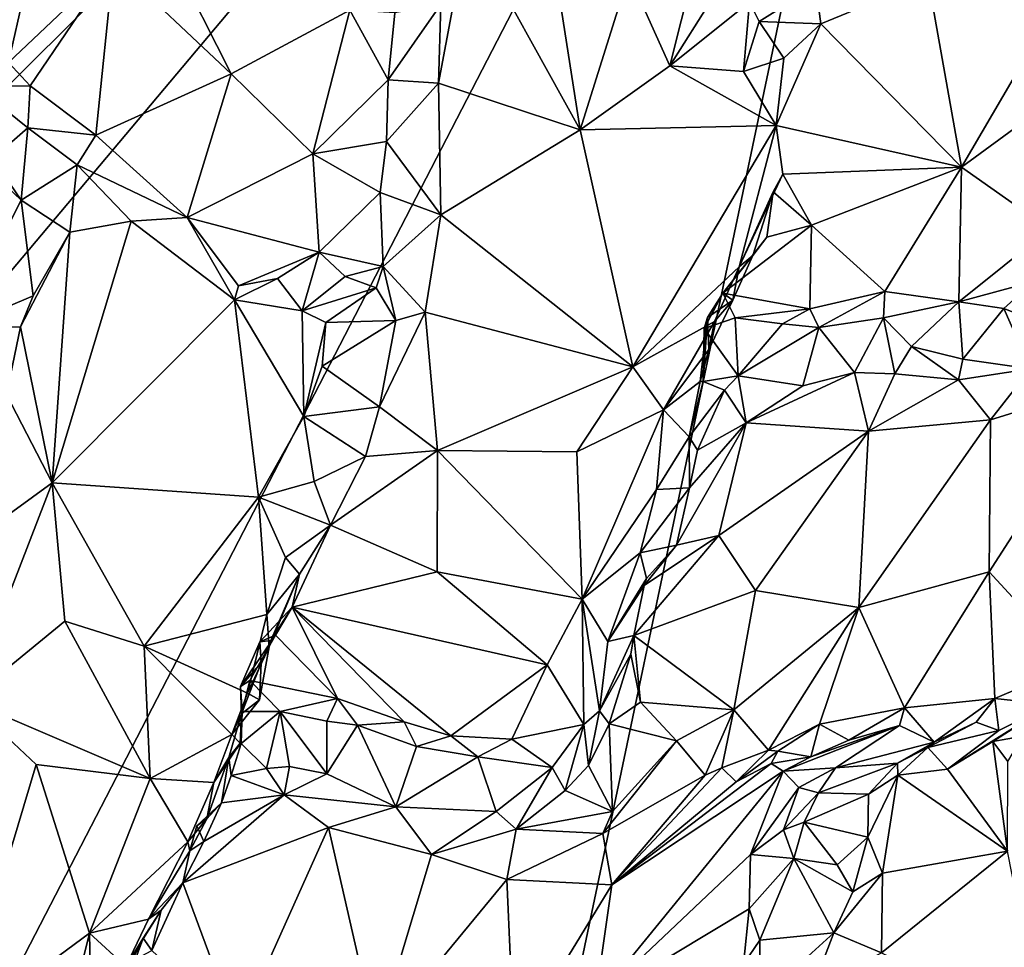
# Model space of a CAD drawing. Units: metres. Extents: x 21.63 to 28.75, y -0.47 to 3.42.
# Drawn here: x 26.43 to 27.23, y 1.04 to 1.79 of the extents above; entities that cross this region are included whole.
import ezdxf

# ---------------------------------------------------------------- set-up
doc = ezdxf.new("R2010")
doc.units = ezdxf.units.M

msp = doc.modelspace()

# ---------------------------------------------------------------- linework, layer by layer
at = {"layer": '1'}
for points in [[(25.43936, 0.76185, -1.55076), (25.1662, 2.80558, -1.57005), (27.19651, 2.50607, -1.58284)], [(25.75621, 0.79191, -1.55158), (25.43936, 0.76185, -1.55076), (27.19651, 2.50607, -1.58284)], [(26.05473, 0.29696, -1.54486), (25.75621, 0.79191, -1.55158), (27.19651, 2.50607, -1.58284)], [(26.05473, 0.29696, -1.54486), (27.19651, 2.50607, -1.58284), (26.67926, 0.04074, -1.5465)], [(26.67926, 0.04074, -1.5465), (27.19651, 2.50607, -1.58284), (27.36346, -0.01134, -1.5498)], [(28.29236, 1.19703, -1.57156), (27.36346, -0.01134, -1.5498), (27.19651, 2.50607, -1.58284)], [(27.19651, 2.50607, -1.58284), (28.49705, 2.37649, -1.58813), (28.29236, 1.19703, -1.57156)], [(26.79476, 1.86661, 6.30279), (26.88575, 1.7024, 6.1473), (26.8535, 1.9082, 6.25567)], [(26.88575, 1.7024, 6.1473), (26.92502, 1.82818, 6.16056), (26.8535, 1.9082, 6.25567)], [(26.77111, 1.74021, 6.25905), (26.88575, 1.7024, 6.1473), (26.79476, 1.86661, 6.30279)], [(26.77111, 1.74021, 6.25905), (26.79476, 1.86661, 6.30279), (26.77301, 1.80389, 6.28797)], [(26.92502, 1.82818, 6.16056), (26.95826, 1.75427, 6.0993), (26.98572, 1.86386, 6.09299)], [(26.98572, 1.86386, 6.09299), (26.95826, 1.75427, 6.0993), (27.01602, 1.84616, 6.0623)], [(26.55687, 1.84029, 6.41932), (26.5085, 1.83757, 6.44651), (26.60347, 1.74783, 6.36017)], [(26.55687, 1.84029, 6.41932), (26.60347, 1.74783, 6.36017), (26.69945, 1.79936, 6.3141)], [(27.01602, 1.84616, 6.0623), (26.95826, 1.75427, 6.0993), (27.02255, 1.80567, 6.04977)], [(26.43615, 1.81332, 6.47688), (26.42344, 1.75709, 6.44748), (26.5085, 1.83757, 6.44651)], [(26.42344, 1.75709, 6.44748), (26.44104, 1.73822, 6.42929), (26.5085, 1.83757, 6.44651)], [(26.5085, 1.83757, 6.44651), (26.44104, 1.73822, 6.42929), (26.49399, 1.69831, 6.39345)], [(26.5085, 1.83757, 6.44651), (26.49399, 1.69831, 6.39345), (26.60347, 1.74783, 6.36017)], [(27.16696, 1.82423, 5.96428), (27.19403, 1.6724, 5.77863), (27.28789, 1.83309, 5.8188)], [(27.28789, 1.83309, 5.8188), (27.19403, 1.6724, 5.77863), (27.27741, 1.73359, 5.72941)], [(26.92502, 1.82818, 6.16056), (26.88575, 1.7024, 6.1473), (26.95826, 1.75427, 6.0993)], [(27.07609, 1.81894, 6.05256), (27.08028, 1.78813, 6.02687), (27.16696, 1.82423, 5.96428)], [(27.16696, 1.82423, 5.96428), (27.08028, 1.78813, 6.02687), (27.19403, 1.6724, 5.77863)], [(26.42247, 1.82019, 6.51845), (26.39469, 1.78293, 6.48393), (26.43615, 1.81332, 6.47688)], [(27.02255, 1.80567, 6.04977), (27.03044, 1.79014, 6.03779), (27.07609, 1.81894, 6.05256)], [(27.07609, 1.81894, 6.05256), (27.03044, 1.79014, 6.03779), (27.08028, 1.78813, 6.02687)], [(26.39469, 1.78293, 6.48393), (26.42344, 1.75709, 6.44748), (26.43615, 1.81332, 6.47688)], [(26.60347, 1.74783, 6.36017), (26.66943, 1.6831, 6.28841), (26.69945, 1.79936, 6.3141)], [(26.69945, 1.79936, 6.3141), (26.66943, 1.6831, 6.28841), (26.73047, 1.74295, 6.27394)], [(26.69945, 1.79936, 6.3141), (26.73047, 1.74295, 6.27394), (26.73579, 1.79709, 6.2952)], [(26.77301, 1.80389, 6.28797), (26.73047, 1.74295, 6.27394), (26.77111, 1.74021, 6.25905)], [(26.73579, 1.79709, 6.2952), (26.73047, 1.74295, 6.27394), (26.77301, 1.80389, 6.28797)], [(26.95826, 1.75427, 6.0993), (27.0177, 1.74964, 6.03848), (27.02255, 1.80567, 6.04977)], [(27.02255, 1.80567, 6.04977), (27.0177, 1.74964, 6.03848), (27.03044, 1.79014, 6.03779)], [(27.03044, 1.79014, 6.03779), (27.0177, 1.74964, 6.03848), (27.05046, 1.76061, 6.02368)], [(27.03044, 1.79014, 6.03779), (27.05046, 1.76061, 6.02368), (27.08028, 1.78813, 6.02687)], [(27.05046, 1.76061, 6.02368), (27.04408, 1.706, 5.99843), (27.08028, 1.78813, 6.02687)], [(27.08028, 1.78813, 6.02687), (27.04408, 1.706, 5.99843), (27.19403, 1.6724, 5.77863)], [(27.05046, 1.76061, 6.02368), (27.0177, 1.74964, 6.03848), (27.04408, 1.706, 5.99843)], [(26.44104, 1.73822, 6.42929), (26.42344, 1.75709, 6.44748), (26.39711, 1.73779, 6.44012)], [(26.95826, 1.75427, 6.0993), (26.88575, 1.7024, 6.1473), (27.04408, 1.706, 5.99843)], [(26.95826, 1.75427, 6.0993), (27.04408, 1.706, 5.99843), (27.0177, 1.74964, 6.03848)], [(26.49399, 1.69831, 6.39345), (26.56806, 1.6315, 6.31758), (26.60347, 1.74783, 6.36017)], [(26.60347, 1.74783, 6.36017), (26.56806, 1.6315, 6.31758), (26.66943, 1.6831, 6.28841)], [(26.39711, 1.73779, 6.44012), (26.43914, 1.70419, 6.40555), (26.44104, 1.73822, 6.42929)], [(26.39711, 1.73779, 6.44012), (26.41059, 1.67938, 6.37093), (26.43914, 1.70419, 6.40555)], [(26.44104, 1.73822, 6.42929), (26.43914, 1.70419, 6.40555), (26.49399, 1.69831, 6.39345)], [(26.73047, 1.74295, 6.27394), (26.66943, 1.6831, 6.28841), (26.72905, 1.69318, 6.25022)], [(26.73047, 1.74295, 6.27394), (26.72905, 1.69318, 6.25022), (26.77111, 1.74021, 6.25905)], [(26.77111, 1.74021, 6.25905), (26.72905, 1.69318, 6.25022), (26.77307, 1.63368, 6.2024)], [(26.77111, 1.74021, 6.25905), (26.77307, 1.63368, 6.2024), (26.88575, 1.7024, 6.1473)], [(27.27741, 1.73359, 5.72941), (27.19403, 1.6724, 5.77863), (27.26513, 1.62226, 5.61992)], [(26.43914, 1.70419, 6.40555), (26.41059, 1.67938, 6.37093), (26.43385, 1.6457, 6.36517)], [(26.43914, 1.70419, 6.40555), (26.43385, 1.6457, 6.36517), (26.47915, 1.67426, 6.38566)], [(26.49399, 1.69831, 6.39345), (26.43914, 1.70419, 6.40555), (26.47915, 1.67426, 6.38566)], [(26.88575, 1.7024, 6.1473), (26.92815, 1.51084, 5.98217), (27.04408, 1.706, 5.99843)], [(27.04408, 1.706, 5.99843), (26.92815, 1.51084, 5.98217), (27.01432, 1.59175, 5.9497)], [(27.04408, 1.706, 5.99843), (27.01432, 1.59175, 5.9497), (27.04943, 1.66674, 5.93411)], [(27.04408, 1.706, 5.99843), (27.04943, 1.66674, 5.93411), (27.19403, 1.6724, 5.77863)], [(26.49399, 1.69831, 6.39345), (26.47915, 1.67426, 6.38566), (26.56806, 1.6315, 6.31758)], [(26.77307, 1.63368, 6.2024), (26.92815, 1.51084, 5.98217), (26.88575, 1.7024, 6.1473)], [(26.72905, 1.69318, 6.25022), (26.66943, 1.6831, 6.28841), (26.72393, 1.65186, 6.22804)], [(26.72905, 1.69318, 6.25022), (26.72393, 1.65186, 6.22804), (26.77307, 1.63368, 6.2024)], [(26.39786, 1.67969, 6.37462), (26.3807, 1.54144, 6.31778), (26.43385, 1.6457, 6.36517)], [(26.39786, 1.67969, 6.37462), (26.43385, 1.6457, 6.36517), (26.41059, 1.67938, 6.37093)], [(26.66943, 1.6831, 6.28841), (26.56806, 1.6315, 6.31758), (26.67474, 1.60358, 6.23385)], [(26.66943, 1.6831, 6.28841), (26.67474, 1.60358, 6.23385), (26.72393, 1.65186, 6.22804)], [(26.47915, 1.67426, 6.38566), (26.43385, 1.6457, 6.36517), (26.47322, 1.61969, 6.35715)], [(26.47915, 1.67426, 6.38566), (26.47322, 1.61969, 6.35715), (26.52271, 1.6286, 6.32888)], [(26.47915, 1.67426, 6.38566), (26.52271, 1.6286, 6.32888), (26.56806, 1.6315, 6.31758)], [(27.04943, 1.66674, 5.93411), (27.07275, 1.62532, 5.84654), (27.19403, 1.6724, 5.77863)], [(27.07275, 1.62532, 5.84654), (27.13192, 1.57174, 5.71386), (27.19403, 1.6724, 5.77863)], [(27.13192, 1.57174, 5.71386), (27.1918, 1.56327, 5.63554), (27.19403, 1.6724, 5.77863)], [(27.19403, 1.6724, 5.77863), (27.1918, 1.56327, 5.63554), (27.26513, 1.62226, 5.61992)], [(27.01432, 1.59175, 5.9497), (27.0416, 1.6524, 5.93114), (27.04943, 1.66674, 5.93411)], [(27.07275, 1.62532, 5.84654), (27.04943, 1.66674, 5.93411), (27.0416, 1.6524, 5.93114)], [(26.72393, 1.65186, 6.22804), (26.67474, 1.60358, 6.23385), (26.72643, 1.59198, 6.1956)], [(26.72393, 1.65186, 6.22804), (26.72643, 1.59198, 6.1956), (26.77307, 1.63368, 6.2024)], [(27.01432, 1.59175, 5.9497), (27.02535, 1.60086, 5.89886), (27.0416, 1.6524, 5.93114)], [(27.0416, 1.6524, 5.93114), (27.02535, 1.60086, 5.89886), (27.03649, 1.61571, 5.88507)], [(27.03649, 1.61571, 5.88507), (27.07275, 1.62532, 5.84654), (27.0416, 1.6524, 5.93114)], [(26.3807, 1.54144, 6.31778), (26.44357, 1.56817, 6.34096), (26.43385, 1.6457, 6.36517)], [(26.43385, 1.6457, 6.36517), (26.44357, 1.56817, 6.34096), (26.47322, 1.61969, 6.35715)], [(26.77307, 1.63368, 6.2024), (26.72643, 1.59198, 6.1956), (26.76042, 1.55489, 6.15325)], [(26.76042, 1.55489, 6.15325), (26.92815, 1.51084, 5.98217), (26.77307, 1.63368, 6.2024)], [(26.52271, 1.6286, 6.32888), (26.45887, 1.41695, 6.25167), (26.60619, 1.56498, 6.21455)], [(26.47322, 1.61969, 6.35715), (26.45887, 1.41695, 6.25167), (26.52271, 1.6286, 6.32888)], [(26.56806, 1.6315, 6.31758), (26.52271, 1.6286, 6.32888), (26.60619, 1.56498, 6.21455)], [(26.56806, 1.6315, 6.31758), (26.60619, 1.56498, 6.21455), (26.60934, 1.57621, 6.22518)], [(26.56806, 1.6315, 6.31758), (26.60934, 1.57621, 6.22518), (26.67474, 1.60358, 6.23385)], [(27.00109, 1.57045, 5.84567), (27.07275, 1.62532, 5.84654), (27.03649, 1.61571, 5.88507)], [(27.00109, 1.57045, 5.84567), (27.07147, 1.55775, 5.75364), (27.07275, 1.62532, 5.84654)], [(27.07275, 1.62532, 5.84654), (27.07147, 1.55775, 5.75364), (27.13192, 1.57174, 5.71386)], [(26.44357, 1.56817, 6.34096), (26.43318, 1.54318, 6.3303), (26.47322, 1.61969, 6.35715)], [(26.43318, 1.54318, 6.3303), (26.45887, 1.41695, 6.25167), (26.47322, 1.61969, 6.35715)], [(27.1918, 1.56327, 5.63554), (27.25234, 1.57985, 5.59006), (27.26513, 1.62226, 5.61992)], [(27.02535, 1.60086, 5.89886), (27.00109, 1.57045, 5.84567), (27.03649, 1.61571, 5.88507)], [(26.60934, 1.57621, 6.22518), (26.64095, 1.58236, 6.20521), (26.67474, 1.60358, 6.23385)], [(26.67474, 1.60358, 6.23385), (26.64095, 1.58236, 6.20521), (26.66097, 1.55617, 6.16532)], [(26.67474, 1.60358, 6.23385), (26.66097, 1.55617, 6.16532), (26.69558, 1.58376, 6.20546)], [(26.67474, 1.60358, 6.23385), (26.69558, 1.58376, 6.20546), (26.72643, 1.59198, 6.1956)], [(27.00922, 1.56477, 5.91573), (27.00109, 1.57045, 5.84567), (27.02535, 1.60086, 5.89886)], [(27.00922, 1.56477, 5.91573), (27.02535, 1.60086, 5.89886), (27.01432, 1.59175, 5.9497)], [(26.69558, 1.58376, 6.20546), (26.72087, 1.57475, 6.18054), (26.72643, 1.59198, 6.1956)], [(26.72643, 1.59198, 6.1956), (26.72087, 1.57475, 6.18054), (26.73671, 1.54824, 6.15784)], [(26.72643, 1.59198, 6.1956), (26.73671, 1.54824, 6.15784), (26.76042, 1.55489, 6.15325)], [(26.92815, 1.51084, 5.98217), (26.99432, 1.54754, 5.93279), (27.01432, 1.59175, 5.9497)], [(27.01432, 1.59175, 5.9497), (26.99432, 1.54754, 5.93279), (27.00922, 1.56477, 5.91573)], [(26.60934, 1.57621, 6.22518), (26.60619, 1.56498, 6.21455), (26.64095, 1.58236, 6.20521)], [(26.64095, 1.58236, 6.20521), (26.60619, 1.56498, 6.21455), (26.66097, 1.55617, 6.16532)], [(26.69558, 1.58376, 6.20546), (26.66097, 1.55617, 6.16532), (26.72087, 1.57475, 6.18054)], [(27.1918, 1.56327, 5.63554), (27.22819, 1.5581, 5.60054), (27.25234, 1.57985, 5.59006)], [(27.25234, 1.57985, 5.59006), (27.22819, 1.5581, 5.60054), (27.24393, 1.55185, 5.57699)], [(26.3807, 1.54144, 6.31778), (26.43318, 1.54318, 6.3303), (26.44357, 1.56817, 6.34096)], [(26.72087, 1.57475, 6.18054), (26.66097, 1.55617, 6.16532), (26.68002, 1.54663, 6.14792)], [(26.72087, 1.57475, 6.18054), (26.68002, 1.54663, 6.14792), (26.73671, 1.54824, 6.15784)], [(26.98856, 1.55071, 5.85882), (26.98604, 1.54179, 5.82558), (27.00109, 1.57045, 5.84567)], [(27.00109, 1.57045, 5.84567), (26.98604, 1.54179, 5.82558), (27.01092, 1.55044, 5.80371)], [(26.98856, 1.55071, 5.85882), (27.00109, 1.57045, 5.84567), (27.00922, 1.56477, 5.91573)], [(27.00109, 1.57045, 5.84567), (27.01092, 1.55044, 5.80371), (27.07147, 1.55775, 5.75364)], [(27.07147, 1.55775, 5.75364), (27.07859, 1.54265, 5.73598), (27.13192, 1.57174, 5.71386)], [(27.13192, 1.57174, 5.71386), (27.07859, 1.54265, 5.73598), (27.13082, 1.55049, 5.70016)], [(27.13192, 1.57174, 5.71386), (27.13082, 1.55049, 5.70016), (27.1918, 1.56327, 5.63554)], [(26.45887, 1.41695, 6.25167), (26.62553, 1.40536, 6.10949), (26.60619, 1.56498, 6.21455)], [(26.60619, 1.56498, 6.21455), (26.62553, 1.40536, 6.10949), (26.66239, 1.47057, 6.11215)], [(26.60619, 1.56498, 6.21455), (26.66239, 1.47057, 6.11215), (26.66097, 1.55617, 6.16532)], [(26.98972, 1.52495, 5.90458), (26.98856, 1.55071, 5.85882), (27.00922, 1.56477, 5.91573)], [(26.99432, 1.54754, 5.93279), (26.98972, 1.52495, 5.90458), (27.00922, 1.56477, 5.91573)], [(27.13082, 1.55049, 5.70016), (27.15358, 1.52714, 5.6666), (27.1918, 1.56327, 5.63554)], [(27.195, 1.51698, 5.63745), (27.1918, 1.56327, 5.63554), (27.15358, 1.52714, 5.6666)], [(27.1918, 1.56327, 5.63554), (27.195, 1.51698, 5.63745), (27.22819, 1.5581, 5.60054)], [(26.66097, 1.55617, 6.16532), (26.66239, 1.47057, 6.11215), (26.68002, 1.54663, 6.14792)], [(26.73671, 1.54824, 6.15784), (26.72354, 1.47849, 6.11068), (26.76042, 1.55489, 6.15325)], [(26.76042, 1.55489, 6.15325), (26.72354, 1.47849, 6.11068), (26.77025, 1.4432, 6.05074)], [(26.76042, 1.55489, 6.15325), (26.77025, 1.4432, 6.05074), (26.92815, 1.51084, 5.98217)], [(27.01092, 1.55044, 5.80371), (27.04915, 1.5455, 5.77544), (27.07147, 1.55775, 5.75364)], [(27.07147, 1.55775, 5.75364), (27.04915, 1.5455, 5.77544), (27.07859, 1.54265, 5.73598)], [(27.22819, 1.5581, 5.60054), (27.195, 1.51698, 5.63745), (27.24987, 1.50931, 5.57467)], [(27.24393, 1.55185, 5.57699), (27.22819, 1.5581, 5.60054), (27.24987, 1.50931, 5.57467)], [(26.66239, 1.47057, 6.11215), (26.6772, 1.51136, 6.1297), (26.68002, 1.54663, 6.14792)], [(26.68002, 1.54663, 6.14792), (26.6772, 1.51136, 6.1297), (26.73671, 1.54824, 6.15784)], [(26.73671, 1.54824, 6.15784), (26.6772, 1.51136, 6.1297), (26.72354, 1.47849, 6.11068)], [(26.92815, 1.51084, 5.98217), (26.95311, 1.47612, 5.9209), (26.99432, 1.54754, 5.93279)], [(26.99432, 1.54754, 5.93279), (26.95311, 1.47612, 5.9209), (26.98972, 1.52495, 5.90458)], [(26.98265, 1.49882, 5.87579), (26.98502, 1.49898, 5.84448), (26.98856, 1.55071, 5.85882)], [(26.98265, 1.49882, 5.87579), (26.98856, 1.55071, 5.85882), (26.98972, 1.52495, 5.90458)], [(26.98502, 1.49898, 5.84448), (26.98604, 1.54179, 5.82558), (26.98856, 1.55071, 5.85882)], [(26.98604, 1.54179, 5.82558), (27.01344, 1.50361, 5.80356), (27.01092, 1.55044, 5.80371)], [(27.01092, 1.55044, 5.80371), (27.01344, 1.50361, 5.80356), (27.04915, 1.5455, 5.77544)], [(27.01344, 1.50361, 5.80356), (27.07859, 1.54265, 5.73598), (27.04915, 1.5455, 5.77544)], [(27.07859, 1.54265, 5.73598), (27.1075, 1.50628, 5.71856), (27.13082, 1.55049, 5.70016)], [(27.13082, 1.55049, 5.70016), (27.1075, 1.50628, 5.71856), (27.1402, 1.50503, 5.68096)], [(27.13082, 1.55049, 5.70016), (27.1402, 1.50503, 5.68096), (27.15358, 1.52714, 5.6666)], [(26.43318, 1.54318, 6.3303), (26.3807, 1.54144, 6.31778), (26.42188, 1.48849, 6.30871)], [(26.43318, 1.54318, 6.3303), (26.42188, 1.48849, 6.30871), (26.45887, 1.41695, 6.25167)], [(26.98604, 1.54179, 5.82558), (26.98502, 1.49898, 5.84448), (27.01344, 1.50361, 5.80356)], [(27.01344, 1.50361, 5.80356), (27.06568, 1.4953, 5.74589), (27.07859, 1.54265, 5.73598)], [(27.07859, 1.54265, 5.73598), (27.06568, 1.4953, 5.74589), (27.1075, 1.50628, 5.71856)], [(26.95311, 1.47612, 5.9209), (26.98265, 1.49882, 5.87579), (26.98972, 1.52495, 5.90458)], [(27.1402, 1.50503, 5.68096), (27.19148, 1.50019, 5.63355), (27.15358, 1.52714, 5.6666)], [(27.19148, 1.50019, 5.63355), (27.195, 1.51698, 5.63745), (27.15358, 1.52714, 5.6666)], [(27.195, 1.51698, 5.63745), (27.19148, 1.50019, 5.63355), (27.24987, 1.50931, 5.57467)], [(26.6772, 1.51136, 6.1297), (26.66239, 1.47057, 6.11215), (26.72354, 1.47849, 6.11068)], [(26.77025, 1.4432, 6.05074), (26.88305, 1.44202, 5.96135), (26.92815, 1.51084, 5.98217)], [(26.88305, 1.44202, 5.96135), (26.95311, 1.47612, 5.9209), (26.92815, 1.51084, 5.98217)], [(27.1075, 1.50628, 5.71856), (27.01989, 1.46539, 5.76801), (27.1189, 1.45865, 5.67054)], [(27.01989, 1.46539, 5.76801), (27.1075, 1.50628, 5.71856), (27.06568, 1.4953, 5.74589)], [(27.1075, 1.50628, 5.71856), (27.1189, 1.45865, 5.67054), (27.1402, 1.50503, 5.68096)], [(27.1402, 1.50503, 5.68096), (27.1189, 1.45865, 5.67054), (27.19148, 1.50019, 5.63355)], [(27.24987, 1.50931, 5.57467), (27.19148, 1.50019, 5.63355), (27.21746, 1.46784, 5.58299)], [(27.21746, 1.46784, 5.58299), (27.31495, 1.49804, 5.48546), (27.24987, 1.50931, 5.57467)], [(26.95311, 1.47612, 5.9209), (26.97375, 1.45414, 5.85265), (26.98265, 1.49882, 5.87579)], [(26.98265, 1.49882, 5.87579), (26.97375, 1.45414, 5.85265), (26.98502, 1.49898, 5.84448)], [(26.98502, 1.49898, 5.84448), (26.97375, 1.45414, 5.85265), (27.00234, 1.49205, 5.81382)], [(26.98502, 1.49898, 5.84448), (27.00234, 1.49205, 5.81382), (27.01344, 1.50361, 5.80356)], [(27.00234, 1.49205, 5.81382), (27.01989, 1.46539, 5.76801), (27.01344, 1.50361, 5.80356)], [(27.01344, 1.50361, 5.80356), (27.01989, 1.46539, 5.76801), (27.06568, 1.4953, 5.74589)], [(27.1189, 1.45865, 5.67054), (27.21746, 1.46784, 5.58299), (27.19148, 1.50019, 5.63355)], [(27.21643, 1.3451, 5.45991), (27.28539, 1.27009, 5.25341), (27.31495, 1.49804, 5.48546)], [(27.21746, 1.46784, 5.58299), (27.21643, 1.3451, 5.45991), (27.31495, 1.49804, 5.48546)], [(26.97375, 1.45414, 5.85265), (26.98054, 1.44339, 5.79117), (27.00234, 1.49205, 5.81382)], [(27.00234, 1.49205, 5.81382), (26.98054, 1.44339, 5.79117), (27.01989, 1.46539, 5.76801)], [(26.39204, 1.36834, 6.2558), (26.45887, 1.41695, 6.25167), (26.42188, 1.48849, 6.30871)], [(26.66239, 1.47057, 6.11215), (26.71206, 1.43824, 6.08193), (26.72354, 1.47849, 6.11068)], [(26.72354, 1.47849, 6.11068), (26.71206, 1.43824, 6.08193), (26.77025, 1.4432, 6.05074)], [(26.88305, 1.44202, 5.96135), (26.88741, 1.32276, 5.81898), (26.95311, 1.47612, 5.9209)], [(26.95311, 1.47612, 5.9209), (26.88741, 1.32276, 5.81898), (26.94732, 1.41151, 5.85561)], [(26.95311, 1.47612, 5.9209), (26.94732, 1.41151, 5.85561), (26.97375, 1.45414, 5.85265)], [(26.66239, 1.47057, 6.11215), (26.62553, 1.40536, 6.10949), (26.67061, 1.41813, 6.08203)], [(26.66239, 1.47057, 6.11215), (26.67061, 1.41813, 6.08203), (26.71206, 1.43824, 6.08193)], [(26.97401, 1.41292, 5.77093), (26.96367, 1.36643, 5.72244), (27.01989, 1.46539, 5.76801)], [(26.96367, 1.36643, 5.72244), (26.99769, 1.37435, 5.6962), (27.01989, 1.46539, 5.76801)], [(26.98054, 1.44339, 5.79117), (26.97401, 1.41292, 5.77093), (27.01989, 1.46539, 5.76801)], [(27.01989, 1.46539, 5.76801), (26.99769, 1.37435, 5.6962), (27.1189, 1.45865, 5.67054)], [(27.1189, 1.45865, 5.67054), (27.11103, 1.31611, 5.53592), (27.21746, 1.46784, 5.58299)], [(27.21746, 1.46784, 5.58299), (27.11103, 1.31611, 5.53592), (27.21643, 1.3451, 5.45991)], [(26.99769, 1.37435, 5.6962), (27.02746, 1.3299, 5.62288), (27.1189, 1.45865, 5.67054)], [(27.02746, 1.3299, 5.62288), (27.11103, 1.31611, 5.53592), (27.1189, 1.45865, 5.67054)], [(26.97375, 1.45414, 5.85265), (26.94732, 1.41151, 5.85561), (26.97401, 1.41292, 5.77093)], [(26.97401, 1.41292, 5.77093), (26.98054, 1.44339, 5.79117), (26.97375, 1.45414, 5.85265)], [(26.71206, 1.43824, 6.08193), (26.68393, 1.38266, 6.03754), (26.77025, 1.4432, 6.05074)], [(26.68393, 1.38266, 6.03754), (26.77007, 1.34495, 5.93425), (26.77025, 1.4432, 6.05074)], [(26.77025, 1.4432, 6.05074), (26.77007, 1.34495, 5.93425), (26.88741, 1.32276, 5.81898)], [(26.77025, 1.4432, 6.05074), (26.88741, 1.32276, 5.81898), (26.88305, 1.44202, 5.96135)], [(26.68393, 1.38266, 6.03754), (26.71206, 1.43824, 6.08193), (26.67061, 1.41813, 6.08203)], [(26.39204, 1.36834, 6.2558), (26.39059, 1.24087, 6.16609), (26.45887, 1.41695, 6.25167)], [(26.45887, 1.41695, 6.25167), (26.39059, 1.24087, 6.16609), (26.46914, 1.30499, 6.16791)], [(26.46914, 1.30499, 6.16791), (26.53312, 1.28492, 6.10253), (26.45887, 1.41695, 6.25167)], [(26.45887, 1.41695, 6.25167), (26.53312, 1.28492, 6.10253), (26.62553, 1.40536, 6.10949)], [(26.62553, 1.40536, 6.10949), (26.68393, 1.38266, 6.03754), (26.67061, 1.41813, 6.08203)], [(26.94732, 1.41151, 5.85561), (26.88741, 1.32276, 5.81898), (26.93429, 1.36033, 5.80043)], [(26.93429, 1.36033, 5.80043), (26.96367, 1.36643, 5.72244), (26.97401, 1.41292, 5.77093)], [(26.94732, 1.41151, 5.85561), (26.93429, 1.36033, 5.80043), (26.97401, 1.41292, 5.77093)], [(26.62553, 1.40536, 6.10949), (26.53312, 1.28492, 6.10253), (26.63247, 1.31044, 6.04099)], [(26.62553, 1.40536, 6.10949), (26.63247, 1.31044, 6.04099), (26.64736, 1.35663, 6.05771)], [(26.62553, 1.40536, 6.10949), (26.64736, 1.35663, 6.05771), (26.68393, 1.38266, 6.03754)], [(26.64736, 1.35663, 6.05771), (26.65891, 1.34315, 6.01016), (26.68393, 1.38266, 6.03754)], [(26.65891, 1.34315, 6.01016), (26.65291, 1.31645, 5.96374), (26.68393, 1.38266, 6.03754)], [(26.68393, 1.38266, 6.03754), (26.65291, 1.31645, 5.96374), (26.77007, 1.34495, 5.93425)], [(26.9374, 1.33403, 5.70042), (26.92915, 1.29358, 5.65459), (26.99769, 1.37435, 5.6962)], [(26.99769, 1.37435, 5.6962), (26.92915, 1.29358, 5.65459), (27.02746, 1.3299, 5.62288)], [(26.9374, 1.33403, 5.70042), (26.99769, 1.37435, 5.6962), (26.96367, 1.36643, 5.72244)], [(26.93429, 1.36033, 5.80043), (26.93941, 1.33949, 5.75077), (26.96367, 1.36643, 5.72244)], [(26.93941, 1.33949, 5.75077), (26.9374, 1.33403, 5.70042), (26.96367, 1.36643, 5.72244)], [(26.64736, 1.35663, 6.05771), (26.63247, 1.31044, 6.04099), (26.65891, 1.34315, 6.01016)], [(26.88741, 1.32276, 5.81898), (26.90808, 1.2885, 5.73711), (26.93429, 1.36033, 5.80043)], [(26.93429, 1.36033, 5.80043), (26.90808, 1.2885, 5.73711), (26.93941, 1.33949, 5.75077)], [(26.63247, 1.31044, 6.04099), (26.63417, 1.28432, 6.00937), (26.65891, 1.34315, 6.01016)], [(26.65891, 1.34315, 6.01016), (26.63417, 1.28432, 6.00937), (26.63573, 1.28945, 5.98444)], [(26.63573, 1.28945, 5.98444), (26.65291, 1.31645, 5.96374), (26.65891, 1.34315, 6.01016)], [(26.77007, 1.34495, 5.93425), (26.65291, 1.31645, 5.96374), (26.85888, 1.26985, 5.77791)], [(26.88741, 1.32276, 5.81898), (26.77007, 1.34495, 5.93425), (26.85888, 1.26985, 5.77791)], [(26.90808, 1.2885, 5.73711), (26.9374, 1.33403, 5.70042), (26.93941, 1.33949, 5.75077)], [(27.11103, 1.31611, 5.53592), (27.14781, 1.23498, 5.39837), (27.21643, 1.3451, 5.45991)], [(27.21643, 1.3451, 5.45991), (27.14781, 1.23498, 5.39837), (27.22095, 1.24259, 5.31504)], [(27.21643, 1.3451, 5.45991), (27.22095, 1.24259, 5.31504), (27.28539, 1.27009, 5.25341)], [(26.90808, 1.2885, 5.73711), (26.92915, 1.29358, 5.65459), (26.9374, 1.33403, 5.70042)], [(26.92915, 1.29358, 5.65459), (27.00998, 1.23336, 5.52467), (27.02746, 1.3299, 5.62288)], [(27.02746, 1.3299, 5.62288), (27.00998, 1.23336, 5.52467), (27.11103, 1.31611, 5.53592)], [(26.88741, 1.32276, 5.81898), (26.85888, 1.26985, 5.77791), (26.88877, 1.22154, 5.68738)], [(26.88741, 1.32276, 5.81898), (26.88877, 1.22154, 5.68738), (26.90121, 1.23255, 5.67815)], [(26.88741, 1.32276, 5.81898), (26.90121, 1.23255, 5.67815), (26.90808, 1.2885, 5.73711)], [(26.63573, 1.28945, 5.98444), (26.62663, 1.28833, 5.94603), (26.65291, 1.31645, 5.96374)], [(26.62663, 1.28833, 5.94603), (26.63926, 1.29372, 5.93849), (26.65291, 1.31645, 5.96374)], [(26.68943, 1.24245, 5.84132), (26.65291, 1.31645, 5.96374), (26.63926, 1.29372, 5.93849)], [(26.65291, 1.31645, 5.96374), (26.68943, 1.24245, 5.84132), (26.74345, 1.22362, 5.79064)], [(26.65291, 1.31645, 5.96374), (26.74345, 1.22362, 5.79064), (26.78102, 1.2122, 5.7576)], [(26.65291, 1.31645, 5.96374), (26.78102, 1.2122, 5.7576), (26.85888, 1.26985, 5.77791)], [(27.00998, 1.23336, 5.52467), (27.03789, 1.20082, 5.46423), (27.11103, 1.31611, 5.53592)], [(27.11103, 1.31611, 5.53592), (27.03789, 1.20082, 5.46423), (27.07915, 1.22186, 5.45159)], [(27.11103, 1.31611, 5.53592), (27.07915, 1.22186, 5.45159), (27.14781, 1.23498, 5.39837)], [(26.63247, 1.31044, 6.04099), (26.53312, 1.28492, 6.10253), (26.61667, 1.24685, 6.00961)], [(26.63247, 1.31044, 6.04099), (26.61667, 1.24685, 6.00961), (26.63417, 1.28432, 6.00937)], [(26.46914, 1.30499, 6.16791), (26.39059, 1.24087, 6.16609), (26.53801, 1.17781, 6.00503)], [(26.46914, 1.30499, 6.16791), (26.53801, 1.17781, 6.00503), (26.53312, 1.28492, 6.10253)], [(26.62663, 1.28833, 5.94603), (26.61106, 1.25229, 5.9273), (26.63926, 1.29372, 5.93849)], [(26.61106, 1.25229, 5.9273), (26.61851, 1.25703, 5.89844), (26.63926, 1.29372, 5.93849)], [(26.63926, 1.29372, 5.93849), (26.61851, 1.25703, 5.89844), (26.68943, 1.24245, 5.84132)], [(26.90808, 1.2885, 5.73711), (26.90121, 1.23255, 5.67815), (26.92915, 1.29358, 5.65459)], [(26.92915, 1.29358, 5.65459), (26.90121, 1.23255, 5.67815), (26.92668, 1.2783, 5.64081)], [(26.92668, 1.2783, 5.64081), (26.93439, 1.23962, 5.58385), (26.92915, 1.29358, 5.65459)], [(26.92915, 1.29358, 5.65459), (26.93439, 1.23962, 5.58385), (27.00998, 1.23336, 5.52467)], [(26.53312, 1.28492, 6.10253), (26.53801, 1.17781, 6.00503), (26.60411, 1.21345, 5.99233)], [(26.53312, 1.28492, 6.10253), (26.60411, 1.21345, 5.99233), (26.61667, 1.24685, 6.00961)], [(26.62775, 1.27127, 5.96298), (26.61106, 1.25229, 5.9273), (26.62663, 1.28833, 5.94603)], [(26.61667, 1.24685, 6.00961), (26.62631, 1.2414, 5.97659), (26.63417, 1.28432, 6.00937)], [(26.62631, 1.2414, 5.97659), (26.62775, 1.27127, 5.96298), (26.63417, 1.28432, 6.00937)], [(26.62775, 1.27127, 5.96298), (26.62663, 1.28833, 5.94603), (26.63573, 1.28945, 5.98444)], [(26.63417, 1.28432, 6.00937), (26.62775, 1.27127, 5.96298), (26.63573, 1.28945, 5.98444)], [(26.90121, 1.23255, 5.67815), (26.9091, 1.2219, 5.6065), (26.92668, 1.2783, 5.64081)], [(26.92668, 1.2783, 5.64081), (26.9091, 1.2219, 5.6065), (26.93439, 1.23962, 5.58385)], [(26.6119, 1.2302, 5.95543), (26.61106, 1.25229, 5.9273), (26.62775, 1.27127, 5.96298)], [(26.62631, 1.2414, 5.97659), (26.6119, 1.2302, 5.95543), (26.62775, 1.27127, 5.96298)], [(26.78102, 1.2122, 5.7576), (26.83036, 1.20966, 5.71861), (26.85888, 1.26985, 5.77791)], [(26.85888, 1.26985, 5.77791), (26.83036, 1.20966, 5.71861), (26.88877, 1.22154, 5.68738)], [(27.28539, 1.27009, 5.25341), (27.22095, 1.24259, 5.31504), (27.26619, 1.23774, 5.21877)], [(26.61106, 1.25229, 5.9273), (26.61236, 1.23205, 5.89845), (26.61851, 1.25703, 5.89844)], [(26.61106, 1.25229, 5.9273), (26.6119, 1.2302, 5.95543), (26.61236, 1.23205, 5.89845)], [(26.61851, 1.25703, 5.89844), (26.61236, 1.23205, 5.89845), (26.64315, 1.23195, 5.85496)], [(26.61851, 1.25703, 5.89844), (26.64315, 1.23195, 5.85496), (26.68943, 1.24245, 5.84132)], [(26.61667, 1.24685, 6.00961), (26.60411, 1.21345, 5.99233), (26.62631, 1.2414, 5.97659)], [(26.68943, 1.24245, 5.84132), (26.64315, 1.23195, 5.85496), (26.68085, 1.22409, 5.83556)], [(26.68943, 1.24245, 5.84132), (26.68085, 1.22409, 5.83556), (26.70563, 1.22095, 5.80567)], [(26.68943, 1.24245, 5.84132), (26.70563, 1.22095, 5.80567), (26.74345, 1.22362, 5.79064)], [(27.14781, 1.23498, 5.39837), (27.17176, 1.20714, 5.31905), (27.22095, 1.24259, 5.31504)], [(27.17176, 1.20714, 5.31905), (27.20587, 1.22335, 5.29367), (27.22095, 1.24259, 5.31504)], [(27.22095, 1.24259, 5.31504), (27.20587, 1.22335, 5.29367), (27.22408, 1.21661, 5.25369)], [(27.22095, 1.24259, 5.31504), (27.22408, 1.21661, 5.25369), (27.26619, 1.23774, 5.21877)], [(26.38117, 0.97309, 5.84554), (26.44592, 1.18917, 6.07204), (26.39059, 1.24087, 6.16609)], [(26.39059, 1.24087, 6.16609), (26.44592, 1.18917, 6.07204), (26.53801, 1.17781, 6.00503)], [(26.60411, 1.21345, 5.99233), (26.6119, 1.2302, 5.95543), (26.62631, 1.2414, 5.97659)], [(26.93439, 1.23962, 5.58385), (26.9091, 1.2219, 5.6065), (26.96369, 1.20823, 5.53003)], [(26.93439, 1.23962, 5.58385), (26.96369, 1.20823, 5.53003), (27.00998, 1.23336, 5.52467)], [(27.07915, 1.22186, 5.45159), (27.10276, 1.20873, 5.40601), (27.14781, 1.23498, 5.39837)], [(27.10276, 1.20873, 5.40601), (27.14391, 1.22077, 5.37244), (27.14781, 1.23498, 5.39837)], [(27.14781, 1.23498, 5.39837), (27.14391, 1.22077, 5.37244), (27.17176, 1.20714, 5.31905)], [(27.22408, 1.21661, 5.25369), (27.18271, 1.18546, 5.21248), (27.26619, 1.23774, 5.21877)], [(27.18271, 1.18546, 5.21248), (27.2193, 1.20767, 5.17914), (27.26619, 1.23774, 5.21877)], [(27.2193, 1.20767, 5.17914), (27.2436, 1.21202, 5.15538), (27.26619, 1.23774, 5.21877)], [(26.60163, 1.19491, 5.9147), (26.61236, 1.23205, 5.89845), (26.6119, 1.2302, 5.95543)], [(26.60163, 1.19491, 5.9147), (26.61161, 1.2061, 5.89599), (26.61236, 1.23205, 5.89845)], [(26.61068, 1.20631, 5.96383), (26.60163, 1.19491, 5.9147), (26.6119, 1.2302, 5.95543)], [(26.60411, 1.21345, 5.99233), (26.61068, 1.20631, 5.96383), (26.6119, 1.2302, 5.95543)], [(26.61236, 1.23205, 5.89845), (26.61161, 1.2061, 5.89599), (26.64315, 1.23195, 5.85496)], [(26.61161, 1.2061, 5.89599), (26.63217, 1.18593, 5.87363), (26.64315, 1.23195, 5.85496)], [(26.64315, 1.23195, 5.85496), (26.63217, 1.18593, 5.87363), (26.65065, 1.1874, 5.85316)], [(26.64315, 1.23195, 5.85496), (26.65065, 1.1874, 5.85316), (26.6809, 1.18168, 5.83369)], [(26.64315, 1.23195, 5.85496), (26.6809, 1.18168, 5.83369), (26.68085, 1.22409, 5.83556)], [(26.88877, 1.22154, 5.68738), (26.89233, 1.18832, 5.63326), (26.90121, 1.23255, 5.67815)], [(26.89233, 1.18832, 5.63326), (26.9091, 1.2219, 5.6065), (26.90121, 1.23255, 5.67815)], [(26.96369, 1.20823, 5.53003), (26.98686, 1.18059, 5.50406), (27.00998, 1.23336, 5.52467)], [(26.98686, 1.18059, 5.50406), (27.0002, 1.18647, 5.49234), (27.00998, 1.23336, 5.52467)], [(27.00998, 1.23336, 5.52467), (27.0002, 1.18647, 5.49234), (27.03789, 1.20082, 5.46423)], [(26.68085, 1.22409, 5.83556), (26.6809, 1.18168, 5.83369), (26.70563, 1.22095, 5.80567)], [(26.70563, 1.22095, 5.80567), (26.6809, 1.18168, 5.83369), (26.73671, 1.15501, 5.78197)], [(26.74345, 1.22362, 5.79064), (26.70563, 1.22095, 5.80567), (26.7535, 1.20372, 5.77569)], [(26.70563, 1.22095, 5.80567), (26.73671, 1.15501, 5.78197), (26.7535, 1.20372, 5.77569)], [(26.78102, 1.2122, 5.7576), (26.74345, 1.22362, 5.79064), (26.7535, 1.20372, 5.77569)], [(26.83036, 1.20966, 5.71861), (26.86305, 1.18674, 5.67804), (26.88877, 1.22154, 5.68738)], [(26.86305, 1.18674, 5.67804), (26.87346, 1.16823, 5.65159), (26.88877, 1.22154, 5.68738)], [(26.88877, 1.22154, 5.68738), (26.87346, 1.16823, 5.65159), (26.89233, 1.18832, 5.63326)], [(26.89233, 1.18832, 5.63326), (26.91186, 1.15103, 5.58473), (26.9091, 1.2219, 5.6065)], [(26.9091, 1.2219, 5.6065), (26.91186, 1.15103, 5.58473), (26.96369, 1.20823, 5.53003)], [(27.03789, 1.20082, 5.46423), (27.04544, 1.19992, 5.41847), (27.07915, 1.22186, 5.45159)], [(27.07915, 1.22186, 5.45159), (27.04544, 1.19992, 5.41847), (27.07215, 1.19535, 5.37806)], [(27.07215, 1.19535, 5.37806), (27.04978, 1.18368, 5.35468), (27.14391, 1.22077, 5.37244)], [(27.04978, 1.18368, 5.35468), (27.09224, 1.18646, 5.30224), (27.14391, 1.22077, 5.37244)], [(27.07915, 1.22186, 5.45159), (27.07215, 1.19535, 5.37806), (27.10276, 1.20873, 5.40601)], [(27.10276, 1.20873, 5.40601), (27.07215, 1.19535, 5.37806), (27.14391, 1.22077, 5.37244)], [(27.14391, 1.22077, 5.37244), (27.09224, 1.18646, 5.30224), (27.17176, 1.20714, 5.31905)], [(27.17176, 1.20714, 5.31905), (27.16667, 1.20294, 5.26255), (27.20587, 1.22335, 5.29367)], [(27.20587, 1.22335, 5.29367), (27.16667, 1.20294, 5.26255), (27.22408, 1.21661, 5.25369)], [(26.53801, 1.17781, 6.00503), (26.58951, 1.17445, 5.96047), (26.60411, 1.21345, 5.99233)], [(26.60411, 1.21345, 5.99233), (26.58951, 1.17445, 5.96047), (26.61068, 1.20631, 5.96383)], [(26.78102, 1.2122, 5.7576), (26.7535, 1.20372, 5.77569), (26.80303, 1.19522, 5.7271)], [(26.78102, 1.2122, 5.7576), (26.80303, 1.19522, 5.7271), (26.83036, 1.20966, 5.71861)], [(27.22408, 1.21661, 5.25369), (27.16667, 1.20294, 5.26255), (27.18271, 1.18546, 5.21248)], [(27.2436, 1.21202, 5.15538), (27.2193, 1.20767, 5.17914), (27.23136, 1.19143, 5.13869)], [(26.58951, 1.17445, 5.96047), (26.60163, 1.19491, 5.9147), (26.61068, 1.20631, 5.96383)], [(26.60163, 1.19491, 5.9147), (26.60347, 1.18031, 5.88394), (26.61161, 1.2061, 5.89599)], [(26.61161, 1.2061, 5.89599), (26.60347, 1.18031, 5.88394), (26.63217, 1.18593, 5.87363)], [(26.7535, 1.20372, 5.77569), (26.73671, 1.15501, 5.78197), (26.80303, 1.19522, 5.7271)], [(26.83036, 1.20966, 5.71861), (26.80303, 1.19522, 5.7271), (26.86305, 1.18674, 5.67804)], [(26.96369, 1.20823, 5.53003), (26.91186, 1.15103, 5.58473), (26.90411, 1.13324, 5.58851)], [(26.96369, 1.20823, 5.53003), (26.90411, 1.13324, 5.58851), (26.98686, 1.18059, 5.50406)], [(27.09224, 1.18646, 5.30224), (27.14218, 1.19028, 5.29152), (27.17176, 1.20714, 5.31905)], [(27.17176, 1.20714, 5.31905), (27.14218, 1.19028, 5.29152), (27.16667, 1.20294, 5.26255)], [(27.14218, 1.19028, 5.29152), (27.14244, 1.18043, 5.26706), (27.16667, 1.20294, 5.26255)], [(27.14244, 1.18043, 5.26706), (27.18271, 1.18546, 5.21248), (27.16667, 1.20294, 5.26255)], [(27.18271, 1.18546, 5.21248), (27.23127, 1.11907, 5.05918), (27.2193, 1.20767, 5.17914)], [(27.2193, 1.20767, 5.17914), (27.23127, 1.11907, 5.05918), (27.23136, 1.19143, 5.13869)], [(26.5839, 1.14524, 5.8912), (26.60163, 1.19491, 5.9147), (26.58951, 1.17445, 5.96047)], [(26.60163, 1.19491, 5.9147), (26.5839, 1.14524, 5.8912), (26.59566, 1.15818, 5.86666)], [(26.60163, 1.19491, 5.9147), (26.59566, 1.15818, 5.86666), (26.60347, 1.18031, 5.88394)], [(26.80303, 1.19522, 5.7271), (26.73671, 1.15501, 5.78197), (26.81777, 1.15099, 5.70755)], [(26.80303, 1.19522, 5.7271), (26.81777, 1.15099, 5.70755), (26.86305, 1.18674, 5.67804)], [(27.0002, 1.18647, 5.49234), (27.0118, 1.17508, 5.44767), (27.03789, 1.20082, 5.46423)], [(27.03789, 1.20082, 5.46423), (27.0118, 1.17508, 5.44767), (27.04544, 1.19992, 5.41847)], [(27.0118, 1.17508, 5.44767), (27.04008, 1.18989, 5.39085), (27.04544, 1.19992, 5.41847)], [(27.04544, 1.19992, 5.41847), (27.04008, 1.18989, 5.39085), (27.07215, 1.19535, 5.37806)], [(27.07215, 1.19535, 5.37806), (27.04008, 1.18989, 5.39085), (27.04978, 1.18368, 5.35468)], [(26.44592, 1.18917, 6.07204), (26.38117, 0.97309, 5.84554), (26.48898, 1.0527, 5.87961)], [(26.44592, 1.18917, 6.07204), (26.48898, 1.0527, 5.87961), (26.53801, 1.17781, 6.00503)], [(26.63217, 1.18593, 5.87363), (26.64635, 1.16467, 5.8516), (26.65065, 1.1874, 5.85316)], [(26.65065, 1.1874, 5.85316), (26.64635, 1.16467, 5.8516), (26.6809, 1.18168, 5.83369)], [(26.86305, 1.18674, 5.67804), (26.81777, 1.15099, 5.70755), (26.83385, 1.13674, 5.68147)], [(26.86305, 1.18674, 5.67804), (26.83385, 1.13674, 5.68147), (26.87346, 1.16823, 5.65159)], [(26.89233, 1.18832, 5.63326), (26.87346, 1.16823, 5.65159), (26.91186, 1.15103, 5.58473)], [(26.9113, 1.09188, 5.5305), (27.04008, 1.18989, 5.39085), (27.0118, 1.17508, 5.44767)], [(26.9113, 1.09188, 5.5305), (27.04978, 1.18368, 5.35468), (27.04008, 1.18989, 5.39085)], [(27.0002, 1.18647, 5.49234), (26.9113, 1.09188, 5.5305), (27.0118, 1.17508, 5.44767)], [(26.98686, 1.18059, 5.50406), (26.9113, 1.09188, 5.5305), (27.0002, 1.18647, 5.49234)], [(27.04978, 1.18368, 5.35468), (27.06243, 1.17058, 5.30575), (27.09224, 1.18646, 5.30224)], [(27.09224, 1.18646, 5.30224), (27.06243, 1.17058, 5.30575), (27.07833, 1.16614, 5.28295)], [(27.09224, 1.18646, 5.30224), (27.07833, 1.16614, 5.28295), (27.14218, 1.19028, 5.29152)], [(27.14218, 1.19028, 5.29152), (27.07833, 1.16614, 5.28295), (27.11882, 1.16525, 5.27335)], [(27.14218, 1.19028, 5.29152), (27.11882, 1.16525, 5.27335), (27.14244, 1.18043, 5.26706)], [(26.60347, 1.18031, 5.88394), (26.59566, 1.15818, 5.86666), (26.64635, 1.16467, 5.8516)], [(26.63217, 1.18593, 5.87363), (26.60347, 1.18031, 5.88394), (26.64635, 1.16467, 5.8516)], [(26.6809, 1.18168, 5.83369), (26.64635, 1.16467, 5.8516), (26.73671, 1.15501, 5.78197)], [(26.9113, 1.09188, 5.5305), (26.89784, 0.99747, 5.411), (27.04978, 1.18368, 5.35468)], [(27.04978, 1.18368, 5.35468), (26.89784, 0.99747, 5.411), (27.02349, 1.11635, 5.31029)], [(26.90411, 1.13324, 5.58851), (26.9113, 1.09188, 5.5305), (26.98686, 1.18059, 5.50406)], [(27.04978, 1.18368, 5.35468), (27.02349, 1.11635, 5.31029), (27.06243, 1.17058, 5.30575)], [(27.11814, 1.13024, 5.24753), (27.12998, 1.10125, 5.21064), (27.14244, 1.18043, 5.26706)], [(27.11882, 1.16525, 5.27335), (27.11814, 1.13024, 5.24753), (27.14244, 1.18043, 5.26706)], [(27.14244, 1.18043, 5.26706), (27.12998, 1.10125, 5.21064), (27.23127, 1.11907, 5.05918)], [(27.14244, 1.18043, 5.26706), (27.23127, 1.11907, 5.05918), (27.18271, 1.18546, 5.21248)], [(26.53801, 1.17781, 6.00503), (26.48898, 1.0527, 5.87961), (26.56863, 1.12653, 5.91501)], [(26.53801, 1.17781, 6.00503), (26.56863, 1.12653, 5.91501), (26.58951, 1.17445, 5.96047)], [(26.58951, 1.17445, 5.96047), (26.56863, 1.12653, 5.91501), (26.5839, 1.14524, 5.8912)], [(27.02349, 1.11635, 5.31029), (27.05004, 1.13639, 5.2876), (27.06243, 1.17058, 5.30575)], [(27.06243, 1.17058, 5.30575), (27.05004, 1.13639, 5.2876), (27.07833, 1.16614, 5.28295)], [(26.5815, 1.12683, 5.83685), (26.56443, 1.09341, 5.8124), (26.64635, 1.16467, 5.8516)], [(26.64635, 1.16467, 5.8516), (26.56443, 1.09341, 5.8124), (26.68209, 1.13823, 5.80475)], [(26.59566, 1.15818, 5.86666), (26.5815, 1.12683, 5.83685), (26.64635, 1.16467, 5.8516)], [(26.64635, 1.16467, 5.8516), (26.68209, 1.13823, 5.80475), (26.73671, 1.15501, 5.78197)], [(26.87346, 1.16823, 5.65159), (26.83385, 1.13674, 5.68147), (26.91186, 1.15103, 5.58473)], [(27.05004, 1.13639, 5.2876), (27.06667, 1.1426, 5.2606), (27.07833, 1.16614, 5.28295)], [(27.07833, 1.16614, 5.28295), (27.06667, 1.1426, 5.2606), (27.11882, 1.16525, 5.27335)], [(27.11882, 1.16525, 5.27335), (27.06667, 1.1426, 5.2606), (27.11814, 1.13024, 5.24753)], [(26.57571, 1.13956, 5.86832), (26.5815, 1.12683, 5.83685), (26.59566, 1.15818, 5.86666)], [(26.57571, 1.13956, 5.86832), (26.59566, 1.15818, 5.86666), (26.5839, 1.14524, 5.8912)], [(26.73671, 1.15501, 5.78197), (26.68209, 1.13823, 5.80475), (26.76549, 1.1164, 5.72676)], [(26.73671, 1.15501, 5.78197), (26.76549, 1.1164, 5.72676), (26.81777, 1.15099, 5.70755)], [(26.81777, 1.15099, 5.70755), (26.76549, 1.1164, 5.72676), (26.83385, 1.13674, 5.68147)], [(26.91186, 1.15103, 5.58473), (26.83385, 1.13674, 5.68147), (26.90411, 1.13324, 5.58851)], [(26.56863, 1.12653, 5.91501), (26.57009, 1.11929, 5.84478), (26.5839, 1.14524, 5.8912)], [(26.57009, 1.11929, 5.84478), (26.57571, 1.13956, 5.86832), (26.5839, 1.14524, 5.8912)], [(26.57571, 1.13956, 5.86832), (26.57009, 1.11929, 5.84478), (26.5815, 1.12683, 5.83685)], [(27.05004, 1.13639, 5.2876), (27.05854, 1.11297, 5.25499), (27.06667, 1.1426, 5.2606)], [(27.06667, 1.1426, 5.2606), (27.05854, 1.11297, 5.25499), (27.09355, 1.10806, 5.24238)], [(27.11814, 1.13024, 5.24753), (27.06667, 1.1426, 5.2606), (27.09355, 1.10806, 5.24238)], [(26.56443, 1.09341, 5.8124), (26.6087, 0.97399, 5.64766), (26.68209, 1.13823, 5.80475)], [(26.6087, 0.97399, 5.64766), (26.72092, 0.96824, 5.58641), (26.68209, 1.13823, 5.80475)], [(26.68209, 1.13823, 5.80475), (26.72092, 0.96824, 5.58641), (26.76549, 1.1164, 5.72676)], [(26.76549, 1.1164, 5.72676), (26.82627, 1.09607, 5.64813), (26.83385, 1.13674, 5.68147)], [(26.83385, 1.13674, 5.68147), (26.82627, 1.09607, 5.64813), (26.90411, 1.13324, 5.58851)], [(26.82627, 1.09607, 5.64813), (26.9113, 1.09188, 5.5305), (26.90411, 1.13324, 5.58851)], [(27.02349, 1.11635, 5.31029), (27.05854, 1.11297, 5.25499), (27.05004, 1.13639, 5.2876)], [(26.48898, 1.0527, 5.87961), (26.53682, 1.06402, 5.85408), (26.56863, 1.12653, 5.91501)], [(26.53682, 1.06402, 5.85408), (26.57009, 1.11929, 5.84478), (26.56863, 1.12653, 5.91501)], [(26.57009, 1.11929, 5.84478), (26.56443, 1.09341, 5.8124), (26.5815, 1.12683, 5.83685)], [(27.09355, 1.10806, 5.24238), (27.10622, 1.08624, 5.21517), (27.11814, 1.13024, 5.24753)], [(27.11814, 1.13024, 5.24753), (27.10622, 1.08624, 5.21517), (27.12998, 1.10125, 5.21064)], [(26.57009, 1.11929, 5.84478), (26.53682, 1.06402, 5.85408), (26.56443, 1.09341, 5.8124)], [(26.76549, 1.1164, 5.72676), (26.72092, 0.96824, 5.58641), (26.82627, 1.09607, 5.64813)], [(26.89784, 0.99747, 5.411), (27.02234, 1.07242, 5.25259), (27.02349, 1.11635, 5.31029)], [(27.02349, 1.11635, 5.31029), (27.02234, 1.07242, 5.25259), (27.05854, 1.11297, 5.25499)], [(27.23127, 1.11907, 5.05918), (27.12931, 1.0368, 5.13787), (27.25972, 0.97392, 4.81348)], [(27.12998, 1.10125, 5.21064), (27.12931, 1.0368, 5.13787), (27.23127, 1.11907, 5.05918)], [(27.02234, 1.07242, 5.25259), (27.03096, 1.04696, 5.20407), (27.05854, 1.11297, 5.25499)], [(27.05854, 1.11297, 5.25499), (27.03096, 1.04696, 5.20407), (27.09065, 1.053, 5.19337)], [(27.05854, 1.11297, 5.25499), (27.09065, 1.053, 5.19337), (27.10622, 1.08624, 5.21517)], [(27.09355, 1.10806, 5.24238), (27.05854, 1.11297, 5.25499), (27.10622, 1.08624, 5.21517)], [(27.10622, 1.08624, 5.21517), (27.09065, 1.053, 5.19337), (27.12998, 1.10125, 5.21064)], [(27.09065, 1.053, 5.19337), (27.12931, 1.0368, 5.13787), (27.12998, 1.10125, 5.21064)], [(26.53682, 1.06402, 5.85408), (26.54688, 1.07127, 5.79499), (26.56443, 1.09341, 5.8124)], [(26.54688, 1.07127, 5.79499), (26.53947, 1.03867, 5.74507), (26.56443, 1.09341, 5.8124)], [(26.56443, 1.09341, 5.8124), (26.53947, 1.03867, 5.74507), (26.6087, 0.97399, 5.64766)], [(26.72092, 0.96824, 5.58641), (26.83228, 0.96227, 5.46573), (26.82627, 1.09607, 5.64813)], [(26.82627, 1.09607, 5.64813), (26.83228, 0.96227, 5.46573), (26.9113, 1.09188, 5.5305)], [(26.9113, 1.09188, 5.5305), (26.83228, 0.96227, 5.46573), (26.89784, 0.99747, 5.411)], [(26.51824, 1.0257, 5.81314), (26.53232, 1.04864, 5.77205), (26.54688, 1.07127, 5.79499)], [(26.51824, 1.0257, 5.81314), (26.54688, 1.07127, 5.79499), (26.53682, 1.06402, 5.85408)], [(26.54688, 1.07127, 5.79499), (26.53232, 1.04864, 5.77205), (26.53947, 1.03867, 5.74507)], [(26.89784, 0.99747, 5.411), (27.01767, 1.02765, 5.19528), (27.02234, 1.07242, 5.25259)], [(27.02234, 1.07242, 5.25259), (27.01767, 1.02765, 5.19528), (27.03096, 1.04696, 5.20407)], [(26.53682, 1.06402, 5.85408), (26.48898, 1.0527, 5.87961), (26.51824, 1.0257, 5.81314)], [(26.38117, 0.97309, 5.84554), (26.45616, 0.92026, 5.72813), (26.48898, 1.0527, 5.87961)], [(26.48898, 1.0527, 5.87961), (26.45616, 0.92026, 5.72813), (26.49026, 0.98416, 5.78152)], [(26.48898, 1.0527, 5.87961), (26.49026, 0.98416, 5.78152), (26.51824, 1.0257, 5.81314)], [(27.03096, 1.04696, 5.20407), (27.03144, 0.99891, 5.15941), (27.09065, 1.053, 5.19337)], [(27.03144, 0.99891, 5.15941), (27.07443, 1.01015, 5.15445), (27.09065, 1.053, 5.19337)], [(27.09065, 1.053, 5.19337), (27.07443, 1.01015, 5.15445), (27.12931, 1.0368, 5.13787)], [(26.51387, 1.01077, 5.78633), (26.52613, 1.03168, 5.74908), (26.53232, 1.04864, 5.77205)], [(26.51824, 1.0257, 5.81314), (26.51387, 1.01077, 5.78633), (26.53232, 1.04864, 5.77205)], [(26.53232, 1.04864, 5.77205), (26.52613, 1.03168, 5.74908), (26.53947, 1.03867, 5.74507)], [(27.03144, 0.99891, 5.15941), (27.03096, 1.04696, 5.20407), (27.01767, 1.02765, 5.19528)]]:
    msp.add_3dface(points, dxfattribs=at)

doc.saveas('drawing.dxf')
